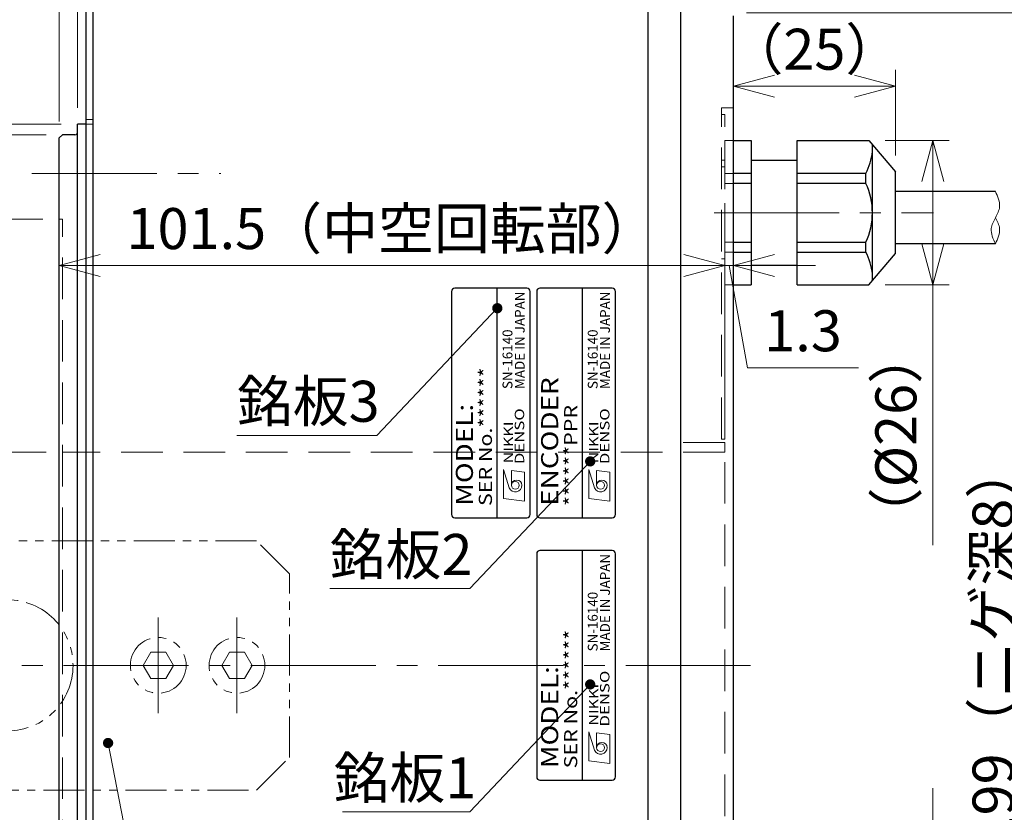
# Model space of a CAD drawing. Extents: x 4963 to 5946, y -3965 to -3361.
# Drawn here: x 5381 to 5531, y -3618 to -3498 of the extents above; entities that cross this region are included whole.
import ezdxf
from ezdxf.enums import TextEntityAlignment as Align

# ---------------------------------------------------------------- set-up
doc = ezdxf.new("R2010")
doc.units = 0
doc.header["$MEASUREMENT"] = 0
for name, pattern in [('CENTER2', [28.575, 19.05, -3.175, 3.175, -3.175]), ('HIDDEN', [9.525, 6.35, -3.175]), ('PHANTOM', [2.5, 1.25, -0.25, 0.25, -0.25, 0.25, -0.25])]:
    doc.linetypes.add(name, pattern=pattern)
doc.layers.get('0').update_dxf_attribs({"linetype": 'CONTINUOUS'})
doc.layers.get('DEFPOINTS').update_dxf_attribs({"linetype": 'CONTINUOUS'})
for name, color, linetype, lineweight in [('中心線', 1, 'CENTER2', 9), ('外形線', 3, 'CONTINUOUS', 30), ('実線', 3, 'CONTINUOUS', 30), ('寸法', 3, 'CONTINUOUS', 15), ('細線', 7, 'CONTINUOUS', 9), ('隠れ線', 252, 'HIDDEN', 13), ('２点鎖線', 200, 'PHANTOM', 13), ('ｺﾈｸﾀ', 121, 'CONTINUOUS', 30)]:
    doc.layers.add(name, color=color, linetype=linetype, lineweight=lineweight)
doc.styles.add('MSｺﾞｼｯｸN', font='MS Gothic.ttf')
doc.styles.get("Standard").update_dxf_attribs({"font": 'MS Gothic.ttf'})
doc.styles.add('TIMESNR', font='MS Gothic.ttf')
doc.dimstyles.get("Standard").update_dxf_attribs({"dimscale": 2.5, "dimtxt": 2.5, "dimasz": 2.5, "dimexe": 1, "dimexo": 1, "dimgap": 1, "dimtad": 3, "dimdec": 3, "dimdsep": 46, "dimtxsty": 'STANDARD', "dimblk": 'OPEN30', "dimcen": 0, "dimclrd": 4, "dimclre": 4, "dimclrt": 256, "dimadec": 3, "dimazin": 2, "dimtfac": 1, "dimtdec": 3, "dimtmove": 2, "dimatfit": 3, "dimldrblk": 'OPEN30', "dimfxl": 1, "dimtolj": 1, "dimtzin": 0, "dimlwd": 13, "dimlwe": 13, "dimarcsym": 0})

# ---------------------------------------------------------------- blocks, each defined once
blk = doc.blocks.new('_Open30')
at = {"color": 0, "linetype": 'ByBlock', "lineweight": -2}
for p, q in [((-1, 0.268), (0, 0)), ((0, 0), (-1, -0.268)), ((0, 0), (-1, 0))]:
    blk.add_line(p, q, dxfattribs=at)
blk = doc.blocks.new('*D53')
at = {"layer": 'DEFPOINTS', "color": 0}
for p in [(5481.85, -3496.06), (5481.85, -3696.06), (5552.08, -3696.06)]:
    blk.add_point(p, dxfattribs=at)
at = {"layer": '寸法', "color": 4, "lineweight": 13}
for p, q in [((5484.35, -3496.06), (5554.58, -3496.06)), ((5552.08, -3502.31), (5552.08, -3689.81)), ((5484.35, -3696.06), (5554.58, -3696.06))]:
    blk.add_line(p, q, dxfattribs=at)
at = {"layer": '寸法', "color": 4, "lineweight": 13, "xscale": 6.25, "yscale": 6.25, "zscale": 6.25}
for p, rotation in [((5552.08, -3496.06), 90), ((5552.08, -3696.06), 270)]:
    blk.add_blockref('_Open30', p, dxfattribs=dict(at, rotation=rotation))
at = {"layer": '寸法', "insert": (5545.2, -3593.46), "char_height": 6.25, "attachment_point": 5, "rotation": 90}
blk.add_mtext('\\A1;%%C200\\A1; h7{\\H0.6x;\\S  0^ -0.046;}（インロー）', dxfattribs=at)
blk = doc.blocks.new('*D57')
at = {"layer": 'DEFPOINTS', "color": 0}
for p in [(5489.35, -3496.56), (5489.35, -3695.56), (5535.07, -3695.56)]:
    blk.add_point(p, dxfattribs=at)
at = {"layer": '寸法', "color": 4, "lineweight": 13}
for p, q in [((5491.85, -3496.56), (5537.57, -3496.56)), ((5535.07, -3502.81), (5535.07, -3689.31)), ((5491.85, -3695.56), (5537.57, -3695.56))]:
    blk.add_line(p, q, dxfattribs=at)
at = {"layer": '寸法', "color": 4, "lineweight": 13, "xscale": 6.25, "yscale": 6.25, "zscale": 6.25}
for p, rotation in [((5535.07, -3496.56), 90), ((5535.07, -3695.56), 270)]:
    blk.add_blockref('_Open30', p, dxfattribs=dict(at, rotation=rotation))
at = {"layer": '寸法', "insert": (5529.45, -3596.06), "char_height": 6.25, "attachment_point": 5, "rotation": 90}
blk.add_mtext('\\A1;%%C199（ニゲ深8）', dxfattribs=at)
blk = doc.blocks.new('*D58')
at = {"layer": 'DEFPOINTS', "color": 0}
for p in [(5510.48, -3516.06), (5510.48, -3538.06), (5520.26, -3538.06)]:
    blk.add_point(p, dxfattribs=at)
at = {"layer": '寸法', "color": 4, "lineweight": 13}
for p, q in [((5512.98, -3516.06), (5522.76, -3516.06)), ((5520.26, -3522.31), (5520.26, -3531.81)), ((5512.98, -3538.06), (5522.76, -3538.06)), ((5520.26, -3538.06), (5520.26, -3577.76))]:
    blk.add_line(p, q, dxfattribs=at)
at = {"layer": '寸法', "color": 4, "lineweight": 13, "xscale": 6.25, "yscale": 6.25, "zscale": 6.25}
for p, rotation in [((5520.26, -3516.06), 90), ((5520.26, -3538.06), 270)]:
    blk.add_blockref('_Open30', p, dxfattribs=dict(at, rotation=rotation))
at = {"layer": '寸法', "insert": (5514.63, -3561.04), "char_height": 6.25, "attachment_point": 5, "rotation": 90}
blk.add_mtext('\\A1;（%%C26）', dxfattribs=at)
blk = doc.blocks.new('*D59')
at = {"layer": 'DEFPOINTS', "color": 0}
for p in [(5489.85, -3507.75), (5489.85, -3516.06), (5514.55, -3520.83)]:
    blk.add_point(p, dxfattribs=at)
at = {"layer": '寸法', "color": 4, "lineweight": 13}
for p, q in [((5489.85, -3513.56), (5489.85, -3505.25)), ((5514.55, -3518.33), (5514.55, -3505.25)), ((5508.3, -3507.75), (5496.1, -3507.75))]:
    blk.add_line(p, q, dxfattribs=at)
at = {"layer": '寸法', "color": 4, "lineweight": 13, "xscale": 6.25, "yscale": 6.25, "zscale": 6.25, "rotation": 180}
blk.add_blockref('_Open30', (5489.85, -3507.75), dxfattribs=at)
at = {"layer": '寸法', "color": 4, "lineweight": 13, "xscale": 6.25, "yscale": 6.25, "zscale": 6.25}
blk.add_blockref('_Open30', (5514.55, -3507.75), dxfattribs=at)
at = {"layer": '寸法', "insert": (5502.2, -3502.13), "char_height": 6.25, "attachment_point": 5}
blk.add_mtext('\\A1;（25）', dxfattribs=at)
blk = doc.blocks.new('*D60')
at = {"layer": 'DEFPOINTS', "color": 0}
for p in [(5387.05, -3427.56), (5389.85, -3513.56), (5387.05, -3515.66)]:
    blk.add_point(p, dxfattribs=at)
at = {"layer": '寸法', "color": 4, "lineweight": 13}
for p, q in [((5387.05, -3513.16), (5387.05, -3425.06)), ((5389.85, -3511.06), (5389.85, -3425.06)), ((5380.8, -3427.56), (5314.38, -3427.56)), ((5389.85, -3427.56), (5387.05, -3427.56)), ((5396.1, -3427.56), (5402.35, -3427.56))]:
    blk.add_line(p, q, dxfattribs=at)
at = {"layer": '寸法', "color": 4, "lineweight": 13, "xscale": 6.25, "yscale": 6.25, "zscale": 6.25}
blk.add_blockref('_Open30', (5387.05, -3427.56), dxfattribs=at)
at = {"layer": '寸法', "color": 4, "lineweight": 13, "xscale": 6.25, "yscale": 6.25, "zscale": 6.25, "rotation": 180}
blk.add_blockref('_Open30', (5389.85, -3427.56), dxfattribs=at)
at = {"layer": '寸法', "insert": (5344.47, -3421.94), "char_height": 6.25, "attachment_point": 5}
blk.add_mtext('\\A1;（インロー）2.8', dxfattribs=at)
blk = doc.blocks.new('*D61')
at = {"layer": 'DEFPOINTS', "color": 0}
for p in [(5476.85, -3427.56), (5476.85, -3463.56), (5389.85, -3513.56)]:
    blk.add_point(p, dxfattribs=at)
at = {"layer": '寸法', "color": 4, "lineweight": 13}
for p, q in [((5389.85, -3511.06), (5389.85, -3425.06)), ((5476.85, -3461.06), (5476.85, -3425.06)), ((5396.1, -3427.56), (5470.6, -3427.56))]:
    blk.add_line(p, q, dxfattribs=at)
at = {"layer": '寸法', "color": 4, "lineweight": 13, "xscale": 6.25, "yscale": 6.25, "zscale": 6.25, "rotation": 180}
blk.add_blockref('_Open30', (5389.85, -3427.56), dxfattribs=at)
at = {"layer": '寸法', "color": 4, "lineweight": 13, "xscale": 6.25, "yscale": 6.25, "zscale": 6.25}
blk.add_blockref('_Open30', (5476.85, -3427.56), dxfattribs=at)
at = {"layer": '寸法', "insert": (5433.35, -3421.94), "char_height": 6.25, "attachment_point": 5}
blk.add_mtext('\\A1;（87）', dxfattribs=at)
blk = doc.blocks.new('*D62')
at = {"layer": 'DEFPOINTS', "color": 0}
for p in [(5387.05, -3407.89), (5476.85, -3463.56), (5387.05, -3515.66)]:
    blk.add_point(p, dxfattribs=at)
at = {"layer": '寸法', "color": 4, "lineweight": 13}
for p, q in [((5387.05, -3513.16), (5387.05, -3405.39)), ((5476.85, -3461.06), (5476.85, -3405.39)), ((5470.6, -3407.89), (5393.3, -3407.89))]:
    blk.add_line(p, q, dxfattribs=at)
at = {"layer": '寸法', "color": 4, "lineweight": 13, "xscale": 6.25, "yscale": 6.25, "zscale": 6.25, "rotation": 180}
blk.add_blockref('_Open30', (5387.05, -3407.89), dxfattribs=at)
at = {"layer": '寸法', "color": 4, "lineweight": 13, "xscale": 6.25, "yscale": 6.25, "zscale": 6.25}
blk.add_blockref('_Open30', (5476.85, -3407.89), dxfattribs=at)
at = {"layer": '寸法', "insert": (5431.95, -3402.26), "char_height": 6.25, "attachment_point": 5}
blk.add_mtext('\\A1;89.8{\\H5.000000;±0.2}', dxfattribs=at)
blk = doc.blocks.new('*D63')
at = {"layer": 'DEFPOINTS', "color": 0}
for p in [(5489.85, -3388.67), (5489.85, -3497.06), (5387.05, -3515.66)]:
    blk.add_point(p, dxfattribs=at)
at = {"layer": '寸法', "color": 4, "lineweight": 13}
for p, q in [((5387.05, -3513.16), (5387.05, -3386.17)), ((5489.85, -3494.56), (5489.85, -3386.17)), ((5393.3, -3388.67), (5483.6, -3388.67))]:
    blk.add_line(p, q, dxfattribs=at)
at = {"layer": '寸法', "color": 4, "lineweight": 13, "xscale": 6.25, "yscale": 6.25, "zscale": 6.25, "rotation": 180}
blk.add_blockref('_Open30', (5387.05, -3388.67), dxfattribs=at)
at = {"layer": '寸法', "color": 4, "lineweight": 13, "xscale": 6.25, "yscale": 6.25, "zscale": 6.25}
blk.add_blockref('_Open30', (5489.85, -3388.67), dxfattribs=at)
at = {"layer": '寸法', "insert": (5438.45, -3383.04), "char_height": 6.25, "attachment_point": 5}
blk.add_mtext('\\A1;（102.8）', dxfattribs=at)
blk = doc.blocks.new('*D67')
at = {"layer": 'DEFPOINTS', "color": 0}
for p in [(5488.55, -3535.09), (5387.05, -3555.81), (5488.55, -3562.06)]:
    blk.add_point(p, dxfattribs=at)
at = {"layer": '寸法', "color": 4, "lineweight": 13}
for p, q in [((5387.05, -3553.31), (5387.05, -3532.59)), ((5488.55, -3559.56), (5488.55, -3532.59)), ((5393.3, -3535.09), (5482.3, -3535.09))]:
    blk.add_line(p, q, dxfattribs=at)
at = {"layer": '寸法', "color": 4, "lineweight": 13, "xscale": 6.25, "yscale": 6.25, "zscale": 6.25, "rotation": 180}
blk.add_blockref('_Open30', (5387.05, -3535.09), dxfattribs=at)
at = {"layer": '寸法', "color": 4, "lineweight": 13, "xscale": 6.25, "yscale": 6.25, "zscale": 6.25}
blk.add_blockref('_Open30', (5488.55, -3535.09), dxfattribs=at)
at = {"layer": '寸法', "insert": (5437.8, -3529.47), "char_height": 6.25, "attachment_point": 5}
blk.add_mtext('\\A1;101.5（中空回転部）', dxfattribs=at)
blk = doc.blocks.new('*D68')
at = {"layer": 'DEFPOINTS', "color": 0}
for p in [(5389.85, -3513.56), (5307.85, -3678.56), (5389.85, -3678.56)]:
    blk.add_point(p, dxfattribs=at)
at = {"layer": '寸法', "color": 4, "lineweight": 13}
for p, q in [((5387.35, -3513.56), (5305.35, -3513.56)), ((5307.85, -3519.81), (5307.85, -3672.31)), ((5387.35, -3678.56), (5305.35, -3678.56))]:
    blk.add_line(p, q, dxfattribs=at)
at = {"layer": '寸法', "color": 4, "lineweight": 13, "xscale": 6.25, "yscale": 6.25, "zscale": 6.25}
for p, rotation in [((5307.85, -3513.56), 90), ((5307.85, -3678.56), 270)]:
    blk.add_blockref('_Open30', p, dxfattribs=dict(at, rotation=rotation))
at = {"layer": '寸法', "insert": (5302.23, -3596.06), "char_height": 6.25, "attachment_point": 5, "rotation": 90}
blk.add_mtext('\\A1;%%c165（回転部外径）', dxfattribs=at)
blk = doc.blocks.new('*D69')
at = {"layer": 'DEFPOINTS', "color": 0}
for p in [(5392.15, -3463.56), (5294.85, -3728.56), (5392.15, -3728.56)]:
    blk.add_point(p, dxfattribs=at)
at = {"layer": '寸法', "color": 4, "lineweight": 13}
for p, q in [((5389.65, -3463.56), (5292.35, -3463.56)), ((5294.85, -3469.81), (5294.85, -3722.31)), ((5389.65, -3728.56), (5292.35, -3728.56))]:
    blk.add_line(p, q, dxfattribs=at)
at = {"layer": '寸法', "color": 4, "lineweight": 13, "xscale": 6.25, "yscale": 6.25, "zscale": 6.25}
for p, rotation in [((5294.85, -3463.56), 90), ((5294.85, -3728.56), 270)]:
    blk.add_blockref('_Open30', p, dxfattribs=dict(at, rotation=rotation))
at = {"layer": '寸法', "insert": (5289.23, -3596.06), "char_height": 6.25, "attachment_point": 5, "rotation": 90}
blk.add_mtext('\\A1;%%c265{\\H5.000000;±2.5}（外径）', dxfattribs=at)
blk = doc.blocks.new('*D70')
at = {"layer": 'DEFPOINTS', "color": 0}
for p in [(5387.05, -3528.06), (5336.35, -3664.06), (5387.05, -3664.06)]:
    blk.add_point(p, dxfattribs=at)
at = {"layer": '寸法', "color": 4, "lineweight": 13}
for p, q in [((5384.55, -3528.06), (5333.85, -3528.06)), ((5336.35, -3534.31), (5336.35, -3657.81)), ((5384.55, -3664.06), (5333.85, -3664.06))]:
    blk.add_line(p, q, dxfattribs=at)
at = {"layer": '寸法', "color": 4, "lineweight": 13, "xscale": 6.25, "yscale": 6.25, "zscale": 6.25}
for p, rotation in [((5336.35, -3528.06), 90), ((5336.35, -3664.06), 270)]:
    blk.add_blockref('_Open30', p, dxfattribs=dict(at, rotation=rotation))
at = {"layer": '寸法', "insert": (5330.73, -3596.06), "char_height": 6.25, "attachment_point": 5, "rotation": 90}
blk.add_mtext('\\A1;%%C136（ニゲ深0.5）', dxfattribs=at)
blk = doc.blocks.new('*D71')
at = {"layer": 'DEFPOINTS', "color": 0}
for p in [(5387.55, -3563.56), (5349.35, -3628.56), (5387.55, -3628.56)]:
    blk.add_point(p, dxfattribs=at)
at = {"layer": '寸法', "color": 4, "lineweight": 13}
for p, q in [((5385.05, -3563.56), (5346.85, -3563.56)), ((5349.35, -3569.81), (5349.35, -3622.31)), ((5385.05, -3628.56), (5346.85, -3628.56))]:
    blk.add_line(p, q, dxfattribs=at)
at = {"layer": '寸法', "color": 4, "lineweight": 13, "xscale": 6.25, "yscale": 6.25, "zscale": 6.25}
for p, rotation in [((5349.35, -3563.56), 90), ((5349.35, -3628.56), 270)]:
    blk.add_blockref('_Open30', p, dxfattribs=dict(at, rotation=rotation))
at = {"layer": '寸法', "insert": (5343.77, -3596.06), "char_height": 6.25, "attachment_point": 5, "rotation": 90}
blk.add_mtext('\\A1;%%c65{\\H0.65x;\\S+0.2^   0;}', dxfattribs=at)
blk = doc.blocks.new('*D72')
at = {"layer": 'DEFPOINTS', "color": 0}
for p in [(5387.55, -3515.16), (5323.35, -3676.96), (5387.55, -3676.96)]:
    blk.add_point(p, dxfattribs=at)
at = {"layer": '寸法', "color": 4, "lineweight": 13}
for p, q in [((5385.05, -3515.16), (5320.85, -3515.16)), ((5323.35, -3521.41), (5323.35, -3670.71)), ((5385.05, -3676.96), (5320.85, -3676.96))]:
    blk.add_line(p, q, dxfattribs=at)
at = {"layer": '寸法', "color": 4, "lineweight": 13, "xscale": 6.25, "yscale": 6.25, "zscale": 6.25}
for p, rotation in [((5323.35, -3515.16), 90), ((5323.35, -3676.96), 270)]:
    blk.add_blockref('_Open30', p, dxfattribs=dict(at, rotation=rotation))
at = {"layer": '寸法', "insert": (5317.41, -3596.06), "char_height": 6.25, "attachment_point": 5, "rotation": 90}
blk.add_mtext('\\A1;%%C161.8 h7{\\H0.65x;\\S  0^ -0.040;}（インロー）', dxfattribs=at)
blk = doc.blocks.new('*D77')
at = {"layer": 'DEFPOINTS', "color": 0}
for p in [(5503.05, -3659.56), (5503.05, -3670.56), (5520.26, -3670.56)]:
    blk.add_point(p, dxfattribs=at)
at = {"layer": '寸法', "color": 4, "lineweight": 13}
for p, q in [((5520.26, -3653.31), (5520.26, -3614.8)), ((5505.55, -3659.56), (5522.76, -3659.56)), ((5520.26, -3670.56), (5520.26, -3659.56)), ((5505.55, -3670.56), (5522.76, -3670.56)), ((5520.26, -3676.81), (5520.26, -3683.06))]:
    blk.add_line(p, q, dxfattribs=at)
at = {"layer": '寸法', "color": 4, "lineweight": 13, "xscale": 6.25, "yscale": 6.25, "zscale": 6.25}
for p, rotation in [((5520.26, -3659.56), 270), ((5520.26, -3670.56), 90)]:
    blk.add_blockref('_Open30', p, dxfattribs=dict(at, rotation=rotation))
at = {"layer": '寸法', "insert": (5514.63, -3630.93), "char_height": 6.25, "attachment_point": 5, "rotation": 90}
blk.add_mtext('\\A1;（%%C12）', dxfattribs=at)
blk = doc.blocks.new('*D88')
at = {"layer": 'DEFPOINTS', "color": 0}
for p in [(5489.85, -3535.09), (5488.55, -3562.06), (5489.85, -3562.06)]:
    blk.add_point(p, dxfattribs=at)
at = {"layer": '寸法', "color": 4, "lineweight": 13}
for p, q in [((5488.55, -3559.56), (5488.55, -3532.59)), ((5489.85, -3559.56), (5489.85, -3532.59)), ((5482.3, -3535.09), (5476.05, -3535.09)), ((5488.55, -3535.09), (5489.85, -3535.09)), ((5488.55, -3535.09), (5489.85, -3535.09)), ((5489.2, -3535.09), (5492.02, -3550.68)), ((5496.1, -3535.09), (5502.35, -3535.09)), ((5492.02, -3550.68), (5508.92, -3550.68))]:
    blk.add_line(p, q, dxfattribs=at)
at = {"layer": '寸法', "color": 4, "lineweight": 13, "xscale": 6.25, "yscale": 6.25, "zscale": 6.25}
blk.add_blockref('_Open30', (5488.55, -3535.09), dxfattribs=at)
at = {"layer": '寸法', "color": 4, "lineweight": 13, "xscale": 6.25, "yscale": 6.25, "zscale": 6.25, "rotation": 180}
blk.add_blockref('_Open30', (5489.85, -3535.09), dxfattribs=at)
at = {"layer": '寸法', "insert": (5500.47, -3545.05), "char_height": 6.25, "attachment_point": 5}
blk.add_mtext('\\A1;1.3', dxfattribs=at)
blk = doc.blocks.new('*D89')
at = {"layer": 'DEFPOINTS', "color": 0}
for p in [(5417.62, -3399.09), (5417.62, -3799.09), (5462.89, -3799.09)]:
    blk.add_point(p, dxfattribs=at)
at = {"layer": '寸法', "color": 4, "lineweight": 13}
for p, q in [((5462.89, -3792.84), (5462.89, -3737.35)), ((5420.12, -3799.09), (5465.39, -3799.09))]:
    blk.add_line(p, q, dxfattribs=at)
at = {"layer": '寸法', "color": 4, "lineweight": 13, "xscale": 6.25, "yscale": 6.25, "zscale": 6.25, "rotation": 270}
blk.add_blockref('_Open30', (5462.89, -3799.09), dxfattribs=at)
at = {"layer": '寸法', "insert": (5457.27, -3764.73), "char_height": 6.25, "attachment_point": 5, "rotation": 90}
blk.add_mtext('\\A1;（%%C200\\A1; h7）', dxfattribs=at)
blk = doc.blocks.new('*D90')
at = {"layer": 'DEFPOINTS', "color": 0}
for p in [(5432.62, -3400.09), (5432.62, -3798.09), (5448.86, -3798.09)]:
    blk.add_point(p, dxfattribs=at)
at = {"layer": '寸法', "color": 4, "lineweight": 13}
for p, q in [((5448.86, -3791.84), (5448.86, -3753.54)), ((5435.12, -3798.09), (5451.36, -3798.09))]:
    blk.add_line(p, q, dxfattribs=at)
at = {"layer": '寸法', "color": 4, "lineweight": 13, "xscale": 6.25, "yscale": 6.25, "zscale": 6.25, "rotation": 270}
blk.add_blockref('_Open30', (5448.86, -3798.09), dxfattribs=at)
at = {"layer": '寸法', "insert": (5443.23, -3772.65), "char_height": 6.25, "attachment_point": 5, "rotation": 90}
blk.add_mtext('\\A1;（%%C199）', dxfattribs=at)

msp = doc.modelspace()

# ---------------------------------------------------------------- linework, layer by layer
at = {"color": 2}
for p, q in [((5458.355, -3538.5606), (5447.355, -3538.5606)), ((5453.855, -3573.5606), (5453.855, -3538.5606)), ((5471.355, -3538.5606), (5460.355, -3538.5606)), ((5466.855, -3573.5606), (5466.855, -3538.5606)), ((5446.855, -3539.0606), (5446.855, -3573.0606)), ((5458.855, -3573.0606), (5458.855, -3539.0606)), ((5459.855, -3539.0606), (5459.855, -3573.0606)), ((5471.855, -3573.0606), (5471.855, -3539.0606)), ((5447.355, -3573.5606), (5458.355, -3573.5606)), ((5460.355, -3573.5606), (5471.355, -3573.5606)), ((5459.855, -3579.0606), (5459.855, -3613.0606)), ((5471.355, -3578.5606), (5460.355, -3578.5606)), ((5466.855, -3613.5606), (5466.855, -3578.5606)), ((5471.855, -3613.0606), (5471.855, -3579.0606)), ((5460.355, -3613.5606), (5471.355, -3613.5606))]:
    msp.add_line(p, q, dxfattribs=at)
at = {"color": 2, "lineweight": 9}
for p, q in [((5454.7974, -3566.2085), (5455.6785, -3569.012)), ((5454.7974, -3570.614), (5454.7974, -3566.2085)), ((5455.9989, -3568.6115), (5455.9989, -3566.3687)), ((5458.0014, -3566.609), (5455.9989, -3566.3687)), ((5458.0014, -3571.0145), (5458.0014, -3566.609)), ((5467.7974, -3566.2085), (5468.6785, -3569.012)), ((5467.7974, -3570.614), (5467.7974, -3566.2085)), ((5471.0014, -3566.609), (5468.9989, -3566.3687)), ((5468.9989, -3568.6115), (5468.9989, -3566.3687)), ((5471.0014, -3571.0145), (5471.0014, -3566.609)), ((5458.0014, -3571.0145), (5454.7974, -3570.614)), ((5471.0014, -3571.0145), (5467.7974, -3570.614)), ((5467.7974, -3606.2085), (5468.6785, -3609.012)), ((5467.7974, -3610.614), (5467.7974, -3606.2085)), ((5468.9989, -3608.6115), (5468.9989, -3606.3687)), ((5471.0014, -3606.609), (5468.9989, -3606.3687)), ((5471.0014, -3611.0145), (5471.0014, -3606.609)), ((5471.0014, -3611.0145), (5467.7974, -3610.614))]:
    msp.add_line(p, q, dxfattribs=at)
for centre in [(5456.5997, -3568.6115), (5469.5997, -3568.6115), (5469.5997, -3608.6115)]:
    msp.add_circle(centre, 0.6008, dxfattribs=at)
at = {"color": 2}
for centre, start, end in [((5447.355, -3539.0606), 90, 180), ((5458.355, -3539.0606), 0, 90), ((5460.355, -3539.0606), 90, 180), ((5471.355, -3539.0606), 0, 90), ((5447.355, -3573.0606), 180, 270), ((5458.355, -3573.0606), 270, 0), ((5460.355, -3573.0606), 180, 270), ((5471.355, -3573.0606), 270, 0), ((5460.355, -3579.0606), 90, 180), ((5471.355, -3579.0606), 0, 90), ((5460.355, -3613.0606), 180, 270), ((5471.355, -3613.0606), 270, 0)]:
    msp.add_arc(centre, 0.5, start, end, dxfattribs=at)
at = {"color": 2, "lineweight": 9}
for centre, radius, start, end in [((5456.5978, -3568.6106), 1.0031, 203.589777, 359.946801), ((5456.7999, -3568.6115), 0.801, 0, 180), ((5469.5978, -3568.6106), 1.0031, 203.589777, 359.946801), ((5469.7999, -3568.6115), 0.801, 0, 180), ((5469.7999, -3608.6115), 0.801, 0, 180), ((5469.5978, -3608.6106), 1.0031, 203.589777, 359.946801)]:
    msp.add_arc(centre, radius, start, end, dxfattribs=at)
at = {"layer": '中心線'}
for p, q in [((5382.8895, -3521.0606), (5411.683, -3521.0606)), ((5486.9269, -3527.0606), (5520.3547, -3527.0606)), ((5402.155, -3603.3396), (5402.155, -3588.7816)), ((5414.155, -3603.3396), (5414.155, -3588.7816)), ((5492.4849, -3596.0606), (5359.5557, -3596.0606))]:
    msp.add_line(p, q, dxfattribs=at)
at = {"layer": '中心線', "ltscale": 0.5}
for p, q in [((5402.155, -3591.2831), (5402.155, -3600.838)), ((5414.155, -3591.2831), (5414.155, -3600.838))]:
    msp.add_line(p, q, dxfattribs=at)
at = {"layer": '外形線'}
msp.add_line((5391.155, -3513.5606), (5389.855, -3513.5606), dxfattribs=at)
at = {"layer": '実線'}
for p, q in [((5392.155, -3463.5606), (5392.155, -3728.5606)), ((5476.855, -3728.5606), (5476.855, -3463.5606)), ((5391.155, -3724.5606), (5391.155, -3467.5606)), ((5481.855, -3696.0606), (5481.855, -3496.0606)), ((5489.855, -3695.0606), (5489.855, -3497.0606)), ((5389.855, -3678.5606), (5389.855, -3513.5606)), ((5387.555, -3515.1606), (5387.055, -3515.6606)), ((5387.055, -3676.4606), (5387.055, -3515.6606)), ((5389.455, -3515.1606), (5387.555, -3515.1606))]:
    msp.add_line(p, q, dxfattribs=at)
msp.add_arc((5389.455, -3514.7606), 0.4, 270, 0, dxfattribs=at)
at = {"layer": '寸法', "color": 4, "lineweight": 13}
msp.add_line((5389.855, -3511.0606), (5389.855, -3425.0606), dxfattribs=at)
at = {"layer": '細線'}
for points, knots in [([(5529.8092, -3523.8106), (5530.163, -3524.5941), (5530.7781, -3525.9568), (5529.8144, -3527.8103), (5528.8365, -3529.6599), (5529.4537, -3531.0245), (5529.8092, -3531.8106)], [0, 0, 0, 0, 2.41513214, 4.20013634, 5.98153276, 8.40229088, 8.40229088, 8.40229088, 8.40229088]), ([(5529.8092, -3527.8155), (5530.0981, -3528.3646), (5530.7807, -3529.6621), (5530.1646, -3531.0246), (5529.8092, -3531.8106)], [0, 0, 0, 0, 1.77585942, 4.19661755, 4.19661755, 4.19661755, 4.19661755])]:
    msp.add_open_spline(points, degree=3, knots=knots, dxfattribs=at)
at = {"layer": '隠れ線'}
for p, q in [((5488.055, -3511.0606), (5489.855, -3511.0606)), ((5488.055, -3561.5606), (5488.055, -3511.0606)), ((5392.155, -3512.8606), (5391.155, -3512.8606)), ((5488.055, -3512.0606), (5488.555, -3512.0606)), ((5488.555, -3561.5606), (5488.555, -3512.0606)), ((5392.155, -3513.5606), (5391.155, -3513.5606)), ((5488.555, -3516.0606), (5489.855, -3516.0606)), ((5488.555, -3516.0606), (5488.555, -3538.0606)), ((5488.055, -3519.0606), (5488.555, -3519.0606)), ((5488.055, -3519.0606), (5488.555, -3519.0606)), ((5488.055, -3520.0606), (5488.555, -3520.0606)), ((5489.855, -3521.0694), (5488.555, -3521.0694)), ((5489.855, -3522.5884), (5488.555, -3522.5884)), ((5387.555, -3528.0606), (5387.055, -3528.0606)), ((5387.555, -3664.0606), (5387.555, -3528.0606)), ((5488.555, -3531.5327), (5489.855, -3531.5327)), ((5488.055, -3534.0606), (5488.555, -3534.0606)), ((5488.555, -3533.0517), (5489.855, -3533.0517)), ((5488.055, -3535.0606), (5488.555, -3535.0606)), ((5488.055, -3535.0606), (5488.555, -3535.0606)), ((5488.555, -3538.0606), (5489.855, -3538.0606)), ((5488.555, -3562.0606), (5481.505, -3562.0606)), ((5488.555, -3561.5606), (5488.055, -3561.5606)), ((5488.555, -3562.0606), (5488.555, -3563.5606)), ((5488.555, -3563.5606), (5387.555, -3563.5606)), ((5488.555, -3628.5606), (5488.555, -3563.5606))]:
    msp.add_line(p, q, dxfattribs=at)
at = {"layer": '２点鎖線', "ltscale": 5}
for p, q in [((5417.155, -3577.0906), (5372.155, -3577.0906)), ((5422.155, -3582.0906), (5417.155, -3577.0906)), ((5422.155, -3610.0906), (5422.155, -3582.0906)), ((5417.155, -3615.0906), (5422.155, -3610.0906)), ((5372.155, -3615.0906), (5417.155, -3615.0906))]:
    msp.add_line(p, q, dxfattribs=at)
for points in [[(5399.8456, -3596.0606), (5401.0003, -3594.0606), (5403.3097, -3594.0606), (5404.4644, -3596.0606), (5403.3097, -3598.0606), (5401.0003, -3598.0606)], [(5411.8456, -3596.0606), (5413.0003, -3594.0606), (5415.3097, -3594.0606), (5416.4644, -3596.0606), (5415.3097, -3598.0606), (5413.0003, -3598.0606)]]:
    msp.add_lwpolyline(points, close=True, dxfattribs=at)
for centre, radius in [((5379.155, -3596.0606), 10), ((5402.155, -3596.0606), 4.25), ((5414.155, -3596.0606), 4.25)]:
    msp.add_circle(centre, radius, dxfattribs=at)
at = {"layer": 'ｺﾈｸﾀ', "ltscale": 0.5}
for p, q in [((5489.855, -3516.0606), (5492.555, -3516.0606)), ((5492.555, -3516.0606), (5492.555, -3538.0606)), ((5499.555, -3538.0606), (5499.555, -3516.0606)), ((5499.555, -3516.0606), (5510.4818, -3516.0606)), ((5510.4818, -3516.0606), (5514.555, -3520.832)), ((5511.055, -3537.3891), (5511.055, -3516.732)), ((5492.555, -3519.0606), (5499.555, -3519.0606)), ((5514.555, -3533.2891), (5514.555, -3520.832)), ((5492.555, -3521.0694), (5489.855, -3521.0694)), ((5510.055, -3521.0694), (5499.555, -3521.0694)), ((5510.055, -3522.5884), (5510.055, -3521.0694)), ((5492.555, -3522.5884), (5489.855, -3522.5884)), ((5510.055, -3522.5884), (5499.555, -3522.5884)), ((5489.855, -3531.5327), (5492.555, -3531.5327)), ((5499.555, -3531.5327), (5510.055, -3531.5327)), ((5510.055, -3533.0517), (5510.055, -3531.5327)), ((5489.855, -3533.0517), (5492.555, -3533.0517)), ((5499.555, -3533.0517), (5510.055, -3533.0517)), ((5510.4818, -3538.0606), (5514.555, -3533.2891)), ((5492.555, -3535.0606), (5499.555, -3535.0606)), ((5489.855, -3538.0606), (5492.555, -3538.0606)), ((5499.555, -3538.0606), (5510.4818, -3538.0606))]:
    msp.add_line(p, q, dxfattribs=at)
at = {"layer": 'ｺﾈｸﾀ'}
for p, q in [((5529.8092, -3523.8106), (5514.555, -3523.8106)), ((5529.8092, -3531.8106), (5514.555, -3531.8106))]:
    msp.add_line(p, q, dxfattribs=at)
at = {"layer": 'ｺﾈｸﾀ', "ltscale": 0.5}
for centre, radius, start, end in [((5502.0812, -3516.8617), 9.0159, 332.179561, 354.460367), ((5500.555, -3527.0606), 10.5, 334.791235, 25.208765), ((5502.0812, -3537.2595), 9.0159, 5.539633, 27.820439)]:
    msp.add_arc(centre, radius, start, end, dxfattribs=at)

# ---------------------------------------------------------------- texts
at = {"color": 7, "lineweight": 9, "style": 'MSｺﾞｼｯｸN'}
for s, p in [('MADE IN JAPAN', (5458.4943, -3553.9389, 137.5)), ('MADE IN JAPAN', (5471.4943, -3553.9389, 137.5)), ('SN-16140', (5456.6245, -3553.9389, 137.5)), ('SN-16140', (5469.6245, -3553.9389, 137.5)), ('MADE IN JAPAN', (5471.4943, -3593.9389, 137.5)), ('SN-16140', (5469.6245, -3593.9389, 137.5))]:
    msp.add_text(s, height=1.5, rotation=90, dxfattribs=at).set_placement(p, align=Align.BOTTOM_LEFT)
at = {"color": 2, "lineweight": 9, "style": 'MSｺﾞｼｯｸN', "width": 1.2}
for s, height, p in [('SER No.******', 2, (5453.6616, -3571.7637)), ('ENCODER', 2.6, (5463.9472, -3571.7366)), ('MODEL:', 2.6, (5450.9472, -3571.7366)), ('******PPR', 2, (5466.6616, -3571.7637)), ('SER No.******', 2, (5466.6616, -3611.7637)), ('MODEL:', 2.6, (5463.9472, -3611.7366))]:
    msp.add_text(s, height=height, rotation=90, dxfattribs=at).set_placement(p, align=Align.BOTTOM_LEFT)
at = {"color": 2, "lineweight": 9, "style": 'TIMESNR'}
for s, width, p in [('DENSO', 1.3, (5457.9537, -3565.3924)), ('DENSO', 1.3, (5470.9537, -3565.3924)), ('NIKKI', 1.25, (5456.2569, -3565.271)), ('NIKKI', 1.25, (5469.2569, -3565.271)), ('DENSO', 1.3, (5470.9537, -3605.3924)), ('NIKKI', 1.25, (5469.2569, -3605.271))]:
    msp.add_text(s, height=1.44, rotation=90, dxfattribs=dict(at, width=width)).set_placement(p)
at = {"layer": '寸法', "char_height": 6.25, "attachment_point": 5}
for s, insert in [('銘板3', (5425.0191, -3556.6143)), ('銘板2', (5439.1793, -3579.968)), ('銘板1', (5439.7562, -3614.0318))]:
    msp.add_mtext(s, dxfattribs=dict(at, insert=insert))

# ---------------------------------------------------------------- dimensions: what is measured, and where the dimension line sits
at = {"layer": '寸法'}
for base, p1, p2, text, picture, middle in [((5489.855, -3388.6697), (5387.055, -3515.6606), (5489.855, -3497.0606), '（<>）', '*D63', (5438.455, -3383.0447)), ((5488.555, -3535.0949), (5387.055, -3555.8106), (5488.555, -3562.0606), '<>（中空回転部）', '*D67', (5437.805, -3529.4699))]:
    dim = msp.add_linear_dim(base=base, p1=p1, p2=p2, text=text, dimstyle='STANDARD', dxfattribs=at)
    dim.commit()
    dim.dimension.update_dxf_attribs({"geometry": picture, "text_midpoint": middle})
for base, p1, p2, override, picture, middle in [((5387.055, -3407.8871), (5476.855, -3463.5606), (5387.055, -3515.6606), {"dimgap": 1, "dimtol": 1, "dimlim": 0, "dimtp": 0.2, "dimtm": 0.2, "dimtfac": 0.8, "dimtdec": 1}, '*D62', (5431.955, -3402.2621)), ((5476.855, -3427.5606), (5389.855, -3513.5606), (5476.855, -3463.5606), {"dimpost": '（<>）'}, '*D61', (5433.355, -3421.9356))]:
    dim = msp.add_linear_dim(base=base, p1=p1, p2=p2, dimstyle='STANDARD', override=override, dxfattribs=at)
    dim.commit()
    dim.dimension.update_dxf_attribs({"geometry": picture, "text_midpoint": middle})
for base, p1, p2, text, override, picture, middle in [((5462.8935, -3799.0896), (5417.6197, -3399.0896), (5417.6197, -3799.0896), '（<>\\A1; h7）', {"dimlfac": 0.5, "dimpost": '%%C<>', "dimse1": 1, "dimsd1": 1, "dimsd2": 0, "dimtmove": 0}, '*D89', (5462.8935, -3764.7335)), ((5448.8584, -3798.0896), (5432.6197, -3400.0896), (5432.6197, -3798.0896), '（%%C<>）', {"dimlfac": 0.5, "dimse1": 1, "dimsd1": 1, "dimsd2": 0, "dimtofl": 0, "dimtmove": 0}, '*D90', (5448.8584, -3772.6461)), ((5294.855, -3728.5606), (5392.155, -3463.5606), (5392.155, -3728.5606), '%%c<>（外径）', {"dimgap": 1, "dimtol": 1, "dimlim": 0, "dimtp": 2.5, "dimtm": 2.5, "dimtfac": 0.8, "dimtmove": 0, "dimtzin": 8}, '*D69', (5294.855, -3596.0606)), ((5552.0797, -3696.0606), (5481.855, -3496.0606), (5481.855, -3696.0606), '<>\\A1; h7{\\H0.6x;\\S  0^ -0.046;}（インロー）', {"dimpost": '%%C<>', "dimtmove": 0}, '*D53', (5552.0797, -3593.4576)), ((5307.855, -3678.5606), (5389.855, -3513.5606), (5389.855, -3678.5606), '%%c<>（回転部外径）', {"dimtmove": 0}, '*D68', (5307.855, -3596.0606)), ((5323.355, -3676.9606), (5387.555, -3515.1606), (5387.555, -3676.9606), '%%C<> h7{\\H0.65x;\\S  0^ -0.040;}（インロー）', {"dimtmove": 1}, '*D72', (5324.6517, -3596.0606)), ((5520.2585, -3538.0606), (5510.4818, -3516.0606), (5510.4818, -3538.0606), '（%%C26）', {"dimtmove": 0}, '*D58', (5520.2585, -3561.0368)), ((5336.355, -3664.0606), (5387.055, -3528.0606), (5387.055, -3664.0606), '%%C<>（ニゲ深0.5）', {"dimtmove": 0}, '*D70', (5336.355, -3596.0606)), ((5349.355, -3628.5606), (5387.555, -3563.5606), (5387.555, -3628.5606), '%%c<>{\\H0.65x;\\S+0.2^   0;}', {"dimtmove": 1}, '*D71', (5351.0088, -3596.0606)), ((5520.2585, -3670.5606), (5503.055, -3659.5606), (5503.055, -3670.5606), '（%%C12）', {"dimtmove": 0}, '*D77', (5520.2585, -3630.9296))]:
    dim = msp.add_linear_dim(base=base, p1=p1, p2=p2, angle=90, text=text, dimstyle='STANDARD', override=override, dxfattribs=at)
    dim.commit()
    dim.dimension.update_dxf_attribs({"geometry": picture, "text_midpoint": middle, "dimtype": 160})
for base, p1, p2, text, override, picture, middle in [((5387.055, -3427.5606), (5389.855, -3513.5606), (5387.055, -3515.6606), '（インロー）<>', {"dimpost": '<>', "dimtmove": 0}, '*D60', (5344.4657, -3427.5606)), ((5489.855, -3507.7514), (5514.555, -3520.832), (5489.855, -3516.0606), '（<>）', {"dimdec": 0, "dimtmove": 0}, '*D59', (5502.205, -3507.7514))]:
    dim = msp.add_linear_dim(base=base, p1=p1, p2=p2, text=text, dimstyle='STANDARD', override=override, dxfattribs=at)
    dim.commit()
    dim.dimension.update_dxf_attribs({"geometry": picture, "text_midpoint": middle, "dimtype": 160})
dim = msp.add_linear_dim(base=(5535.0715, -3695.5606), p1=(5489.355, -3496.5606), p2=(5489.355, -3695.5606), angle=90, text='%%C<>（ニゲ深8）', dimstyle='STANDARD', dxfattribs=at)
dim.commit()
dim.dimension.update_dxf_attribs({"geometry": '*D57', "text_midpoint": (5529.4465, -3596.0606)})
dim = msp.add_linear_dim(base=(5489.855, -3535.0949), p1=(5488.555, -3562.0606), p2=(5489.855, -3562.0606), dimstyle='STANDARD', override={"dimtmove": 1}, dxfattribs=at)
dim.commit()
dim.dimension.update_dxf_attribs({"geometry": '*D88', "text_midpoint": (5494.5175, -3550.6768), "dimtype": 160})

# ---------------------------------------------------------------- leaders
for points in [[(5453.855, -3541.6116), (5435.5037, -3561.0163), (5414.1479, -3561.0163)], [(5468.0151, -3564.9653), (5449.6638, -3584.37), (5428.308, -3584.37)], [(5468.0151, -3598.9653), (5449.6638, -3618.37), (5430.2446, -3618.37)], [(5394.5018, -3607.9004), (5403.3207, -3653.4896), (5439.468, -3653.4896)]]:
    msp.add_leader(points, dimstyle='STANDARD', override={"dimtad": 1, "dimldrblk": 'DotSmall'}, dxfattribs=at)

doc.saveas('drawing.dxf')
